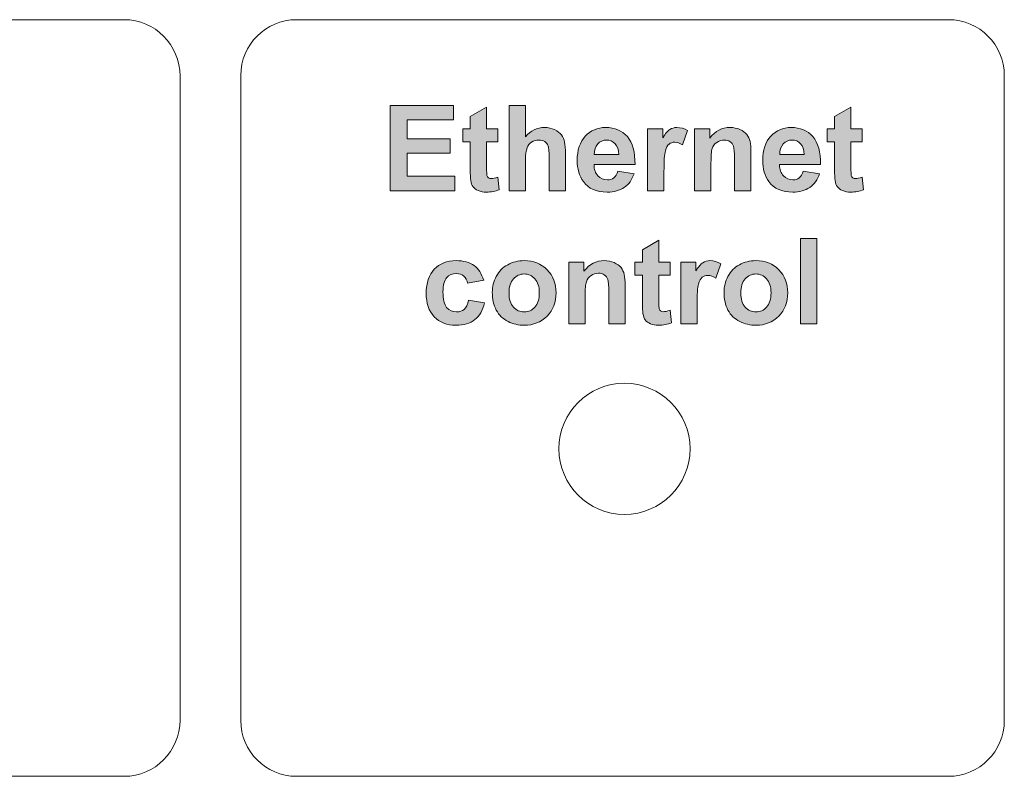
# Model space of a CAD drawing. Units: millimetres. Extents: x 45 to 528, y 40 to 558.
# Drawn here: x 222 to 248, y 491 to 511 of the extents above; entities that cross this region are included whole.
import ezdxf

# ---------------------------------------------------------------- set-up
doc = ezdxf.new("R2010")
doc.units = ezdxf.units.MM
doc.header["$MEASUREMENT"] = 0
doc.layers.add('no text', color=7, linetype='Continuous')
doc.layers.add('with text', color=7, linetype='Continuous')

msp = doc.modelspace()

# ---------------------------------------------------------------- hatches: boundary and pattern name
at = {"layer": 'with text'}
h = msp.add_hatch(color=256, dxfattribs=at)
h.paths.add_polyline_path([(242.994, 505.267), (243.43, 505.267), (243.43, 502.99), (242.994, 502.99)])
edge = h.paths.add_edge_path()
edge.add_spline(control_points=[(240.231, 502.99), (240.231, 502.99), (239.795, 502.99), (239.795, 502.99), (239.795, 502.99), (239.795, 504.639), (239.795, 504.639), (239.795, 504.639), (240.199, 504.639), (240.199, 504.639), (240.199, 504.639), (240.199, 504.406), (240.199, 504.406), (240.268, 504.516), (240.332, 504.589), (240.387, 504.623), (240.443, 504.659), (240.503, 504.677), (240.575, 504.677), (240.676, 504.677), (240.769, 504.65), (240.863, 504.594), (240.863, 504.594), (240.727, 504.214), (240.727, 504.214), (240.654, 504.26), (240.585, 504.284), (240.522, 504.284), (240.462, 504.284), (240.41, 504.267), (240.368, 504.233), (240.324, 504.201), (240.292, 504.139), (240.266, 504.052), (240.242, 503.964), (240.231, 503.78), (240.231, 503.5), (240.231, 503.5), (240.231, 502.99), (240.231, 502.99)], knot_values=[0, 0, 0, 0, 1, 1, 1, 2, 2, 2, 3, 3, 3, 4, 4, 4, 5, 5, 5, 6, 6, 6, 7, 7, 7, 8, 8, 8, 9, 9, 9, 10, 10, 10, 11, 11, 11, 12, 12, 12, 13, 13, 13, 13], degree=3, periodic=0)
edge = h.paths.add_edge_path()
edge.add_spline(control_points=[(239.51, 504.639), (239.51, 504.639), (239.51, 504.292), (239.51, 504.292), (239.51, 504.292), (239.212, 504.292), (239.212, 504.292), (239.212, 504.292), (239.212, 503.626), (239.212, 503.626), (239.212, 503.492), (239.214, 503.414), (239.22, 503.389), (239.226, 503.369), (239.239, 503.35), (239.259, 503.336), (239.28, 503.322), (239.303, 503.314), (239.331, 503.314), (239.373, 503.314), (239.432, 503.328), (239.509, 503.355), (239.509, 503.355), (239.546, 503.018), (239.546, 503.018), (239.444, 502.975), (239.33, 502.953), (239.2, 502.953), (239.122, 502.953), (239.051, 502.966), (238.988, 502.993), (238.925, 503.02), (238.879, 503.052), (238.85, 503.095), (238.82, 503.136), (238.799, 503.192), (238.787, 503.265), (238.778, 503.315), (238.774, 503.416), (238.774, 503.574), (238.774, 503.574), (238.774, 504.292), (238.774, 504.292), (238.774, 504.292), (238.573, 504.292), (238.573, 504.292), (238.573, 504.292), (238.573, 504.639), (238.573, 504.639), (238.573, 504.639), (238.774, 504.639), (238.774, 504.639), (238.774, 504.639), (238.774, 504.967), (238.774, 504.967), (238.774, 504.967), (239.212, 505.221), (239.212, 505.221), (239.212, 505.221), (239.212, 504.639), (239.212, 504.639), (239.212, 504.639), (239.51, 504.639), (239.51, 504.639)], knot_values=[0, 0, 0, 0, 1, 1, 1, 2, 2, 2, 3, 3, 3, 4, 4, 4, 5, 5, 5, 6, 6, 6, 7, 7, 7, 8, 8, 8, 9, 9, 9, 10, 10, 10, 11, 11, 11, 12, 12, 12, 13, 13, 13, 14, 14, 14, 15, 15, 15, 16, 16, 16, 17, 17, 17, 18, 18, 18, 19, 19, 19, 20, 20, 20, 21, 21, 21, 21], degree=3, periodic=0)
edge = h.paths.add_edge_path()
edge.add_spline(control_points=[(238.311, 502.99), (238.311, 502.99), (237.874, 502.99), (237.874, 502.99), (237.874, 502.99), (237.874, 503.831), (237.874, 503.831), (237.874, 504.01), (237.866, 504.125), (237.846, 504.177), (237.828, 504.229), (237.799, 504.269), (237.755, 504.298), (237.715, 504.326), (237.663, 504.342), (237.604, 504.342), (237.528, 504.342), (237.462, 504.321), (237.401, 504.282), (237.341, 504.238), (237.299, 504.184), (237.277, 504.116), (237.255, 504.046), (237.242, 503.921), (237.242, 503.736), (237.242, 503.736), (237.242, 502.99), (237.242, 502.99), (237.242, 502.99), (236.808, 502.99), (236.808, 502.99), (236.808, 502.99), (236.808, 504.639), (236.808, 504.639), (236.808, 504.639), (237.213, 504.639), (237.213, 504.639), (237.213, 504.639), (237.213, 504.397), (237.213, 504.397), (237.356, 504.584), (237.538, 504.677), (237.757, 504.677), (237.851, 504.677), (237.941, 504.659), (238.02, 504.625), (238.101, 504.589), (238.16, 504.545), (238.202, 504.493), (238.242, 504.438), (238.271, 504.377), (238.287, 504.307), (238.303, 504.239), (238.311, 504.143), (238.311, 504.014), (238.311, 504.014), (238.311, 502.99), (238.311, 502.99)], knot_values=[0, 0, 0, 0, 1, 1, 1, 2, 2, 2, 3, 3, 3, 4, 4, 4, 5, 5, 5, 6, 6, 6, 7, 7, 7, 8, 8, 8, 9, 9, 9, 10, 10, 10, 11, 11, 11, 12, 12, 12, 13, 13, 13, 14, 14, 14, 15, 15, 15, 16, 16, 16, 17, 17, 17, 18, 18, 18, 19, 19, 19, 19], degree=3, periodic=0)
edge = h.paths.add_edge_path()
edge.add_spline(control_points=[(244.634, 508.191), (244.634, 508.191), (244.634, 507.845), (244.634, 507.845), (244.634, 507.845), (244.336, 507.845), (244.336, 507.845), (244.336, 507.845), (244.336, 507.179), (244.336, 507.179), (244.336, 507.045), (244.34, 506.965), (244.344, 506.945), (244.352, 506.92), (244.364, 506.903), (244.384, 506.888), (244.403, 506.873), (244.43, 506.865), (244.458, 506.865), (244.5, 506.865), (244.558, 506.881), (244.633, 506.909), (244.633, 506.909), (244.67, 506.571), (244.67, 506.571), (244.569, 506.528), (244.455, 506.506), (244.326, 506.506), (244.249, 506.506), (244.176, 506.519), (244.115, 506.545), (244.05, 506.571), (244.005, 506.607), (243.975, 506.648), (243.945, 506.69), (243.924, 506.745), (243.913, 506.818), (243.904, 506.868), (243.9, 506.972), (243.9, 507.127), (243.9, 507.127), (243.9, 507.845), (243.9, 507.845), (243.9, 507.845), (243.699, 507.845), (243.699, 507.845), (243.699, 507.845), (243.699, 508.191), (243.699, 508.191), (243.699, 508.191), (243.9, 508.191), (243.9, 508.191), (243.9, 508.191), (243.9, 508.52), (243.9, 508.52), (243.9, 508.52), (244.336, 508.774), (244.336, 508.774), (244.336, 508.774), (244.336, 508.191), (244.336, 508.191), (244.336, 508.191), (244.634, 508.191), (244.634, 508.191)], knot_values=[0, 0, 0, 0, 1, 1, 1, 2, 2, 2, 3, 3, 3, 4, 4, 4, 5, 5, 5, 6, 6, 6, 7, 7, 7, 8, 8, 8, 9, 9, 9, 10, 10, 10, 11, 11, 11, 12, 12, 12, 13, 13, 13, 14, 14, 14, 15, 15, 15, 16, 16, 16, 17, 17, 17, 18, 18, 18, 19, 19, 19, 20, 20, 20, 21, 21, 21, 21], degree=3, periodic=0)
edge = h.paths.add_edge_path()
edge.add_spline(control_points=[(243.09, 507.508), (243.087, 507.635), (243.054, 507.732), (242.992, 507.797), (242.93, 507.862), (242.854, 507.896), (242.766, 507.896), (242.67, 507.896), (242.592, 507.86), (242.528, 507.791), (242.469, 507.723), (242.436, 507.628), (242.438, 507.508), (242.438, 507.508), (243.09, 507.508), (243.09, 507.508)], knot_values=[0, 0, 0, 0, 1, 1, 1, 2, 2, 2, 3, 3, 3, 4, 4, 4, 5, 5, 5, 5], degree=3, periodic=0)
edge = h.paths.add_edge_path()
edge.add_spline(control_points=[(241.667, 506.543), (241.667, 506.543), (241.231, 506.543), (241.231, 506.543), (241.231, 506.543), (241.231, 507.385), (241.231, 507.385), (241.231, 507.563), (241.222, 507.678), (241.203, 507.729), (241.185, 507.782), (241.155, 507.821), (241.111, 507.852), (241.07, 507.882), (241.02, 507.896), (240.961, 507.896), (240.885, 507.896), (240.818, 507.875), (240.757, 507.832), (240.698, 507.791), (240.658, 507.737), (240.634, 507.669), (240.612, 507.6), (240.602, 507.473), (240.602, 507.29), (240.602, 507.29), (240.602, 506.543), (240.602, 506.543), (240.602, 506.543), (240.165, 506.543), (240.165, 506.543), (240.165, 506.543), (240.165, 508.191), (240.165, 508.191), (240.165, 508.191), (240.568, 508.191), (240.568, 508.191), (240.568, 508.191), (240.568, 507.949), (240.568, 507.949), (240.714, 508.136), (240.895, 508.23), (241.112, 508.23), (241.21, 508.23), (241.298, 508.212), (241.376, 508.177), (241.457, 508.143), (241.517, 508.098), (241.559, 508.045), (241.599, 507.99), (241.628, 507.93), (241.645, 507.86), (241.659, 507.792), (241.667, 507.696), (241.667, 507.567), (241.667, 507.567), (241.667, 506.543), (241.667, 506.543)], knot_values=[0, 0, 0, 0, 1, 1, 1, 2, 2, 2, 3, 3, 3, 4, 4, 4, 5, 5, 5, 6, 6, 6, 7, 7, 7, 8, 8, 8, 9, 9, 9, 10, 10, 10, 11, 11, 11, 12, 12, 12, 13, 13, 13, 14, 14, 14, 15, 15, 15, 16, 16, 16, 17, 17, 17, 18, 18, 18, 19, 19, 19, 19], degree=3, periodic=0)
edge = h.paths.add_edge_path()
edge.add_spline(control_points=[(239.348, 506.543), (239.348, 506.543), (238.911, 506.543), (238.911, 506.543), (238.911, 506.543), (238.911, 508.191), (238.911, 508.191), (238.911, 508.191), (239.317, 508.191), (239.317, 508.191), (239.317, 508.191), (239.317, 507.957), (239.317, 507.957), (239.386, 508.068), (239.449, 508.14), (239.502, 508.176), (239.559, 508.212), (239.621, 508.23), (239.692, 508.23), (239.792, 508.23), (239.888, 508.202), (239.979, 508.147), (239.979, 508.147), (239.845, 507.765), (239.845, 507.765), (239.771, 507.813), (239.703, 507.838), (239.639, 507.838), (239.577, 507.838), (239.527, 507.821), (239.483, 507.787), (239.442, 507.754), (239.408, 507.693), (239.385, 507.605), (239.359, 507.517), (239.348, 507.333), (239.348, 507.051), (239.348, 507.051), (239.348, 506.543), (239.348, 506.543)], knot_values=[0, 0, 0, 0, 1, 1, 1, 2, 2, 2, 3, 3, 3, 4, 4, 4, 5, 5, 5, 6, 6, 6, 7, 7, 7, 8, 8, 8, 9, 9, 9, 10, 10, 10, 11, 11, 11, 12, 12, 12, 13, 13, 13, 13], degree=3, periodic=0)
edge = h.paths.add_edge_path()
edge.add_spline(control_points=[(238.141, 507.508), (238.137, 507.635), (238.105, 507.732), (238.045, 507.797), (237.981, 507.862), (237.905, 507.896), (237.817, 507.896), (237.721, 507.896), (237.643, 507.86), (237.58, 507.791), (237.519, 507.723), (237.488, 507.628), (237.488, 507.508), (237.488, 507.508), (238.141, 507.508), (238.141, 507.508)], knot_values=[0, 0, 0, 0, 1, 1, 1, 2, 2, 2, 3, 3, 3, 4, 4, 4, 5, 5, 5, 5], degree=3, periodic=0)
edge = h.paths.add_edge_path()
edge.add_spline(control_points=[(235.654, 508.82), (235.654, 508.82), (235.654, 507.981), (235.654, 507.981), (235.794, 508.147), (235.962, 508.23), (236.158, 508.23), (236.258, 508.23), (236.348, 508.211), (236.428, 508.173), (236.51, 508.136), (236.572, 508.089), (236.613, 508.031), (236.652, 507.972), (236.68, 507.908), (236.696, 507.838), (236.711, 507.768), (236.718, 507.658), (236.718, 507.509), (236.718, 507.509), (236.718, 506.543), (236.718, 506.543), (236.718, 506.543), (236.284, 506.543), (236.284, 506.543), (236.284, 506.543), (236.284, 507.414), (236.284, 507.414), (236.284, 507.586), (236.275, 507.697), (236.258, 507.745), (236.24, 507.789), (236.211, 507.827), (236.17, 507.855), (236.126, 507.883), (236.075, 507.896), (236.012, 507.896), (235.939, 507.896), (235.874, 507.878), (235.817, 507.843), (235.76, 507.807), (235.719, 507.754), (235.694, 507.685), (235.667, 507.612), (235.654, 507.507), (235.654, 507.37), (235.654, 507.37), (235.654, 506.543), (235.654, 506.543), (235.654, 506.543), (235.216, 506.543), (235.216, 506.543), (235.216, 506.543), (235.216, 508.82), (235.216, 508.82), (235.216, 508.82), (235.654, 508.82), (235.654, 508.82)], knot_values=[0, 0, 0, 0, 1, 1, 1, 2, 2, 2, 3, 3, 3, 4, 4, 4, 5, 5, 5, 6, 6, 6, 7, 7, 7, 8, 8, 8, 9, 9, 9, 10, 10, 10, 11, 11, 11, 12, 12, 12, 13, 13, 13, 14, 14, 14, 15, 15, 15, 16, 16, 16, 17, 17, 17, 18, 18, 18, 19, 19, 19, 19], degree=3, periodic=0)
edge = h.paths.add_edge_path()
edge.add_spline(control_points=[(234.914, 508.191), (234.914, 508.191), (234.914, 507.845), (234.914, 507.845), (234.914, 507.845), (234.616, 507.845), (234.616, 507.845), (234.616, 507.845), (234.616, 507.179), (234.616, 507.179), (234.616, 507.045), (234.619, 506.965), (234.625, 506.945), (234.633, 506.92), (234.644, 506.903), (234.665, 506.888), (234.684, 506.873), (234.71, 506.865), (234.738, 506.865), (234.779, 506.865), (234.839, 506.881), (234.914, 506.909), (234.914, 506.909), (234.951, 506.571), (234.951, 506.571), (234.85, 506.528), (234.735, 506.506), (234.606, 506.506), (234.529, 506.506), (234.457, 506.519), (234.393, 506.545), (234.331, 506.571), (234.285, 506.607), (234.254, 506.648), (234.224, 506.69), (234.205, 506.745), (234.194, 506.818), (234.185, 506.868), (234.178, 506.972), (234.178, 507.127), (234.178, 507.127), (234.178, 507.845), (234.178, 507.845), (234.178, 507.845), (233.977, 507.845), (233.977, 507.845), (233.977, 507.845), (233.977, 508.191), (233.977, 508.191), (233.977, 508.191), (234.178, 508.191), (234.178, 508.191), (234.178, 508.191), (234.178, 508.52), (234.178, 508.52), (234.178, 508.52), (234.616, 508.774), (234.616, 508.774), (234.616, 508.774), (234.616, 508.191), (234.616, 508.191), (234.616, 508.191), (234.914, 508.191), (234.914, 508.191)], knot_values=[0, 0, 0, 0, 1, 1, 1, 2, 2, 2, 3, 3, 3, 4, 4, 4, 5, 5, 5, 6, 6, 6, 7, 7, 7, 8, 8, 8, 9, 9, 9, 10, 10, 10, 11, 11, 11, 12, 12, 12, 13, 13, 13, 14, 14, 14, 15, 15, 15, 16, 16, 16, 17, 17, 17, 18, 18, 18, 19, 19, 19, 20, 20, 20, 21, 21, 21, 21], degree=3, periodic=0)
h.paths.add_polyline_path([(232.041, 506.543), (232.041, 508.82), (233.728, 508.82), (233.728, 508.434), (232.499, 508.434), (232.499, 507.93), (233.643, 507.93), (233.643, 507.546), (232.499, 507.546), (232.499, 506.927), (233.771, 506.927), (233.771, 506.543)])
edge = h.paths.add_edge_path()
edge.add_spline(control_points=[(241.397, 503.814), (241.397, 503.649), (241.435, 503.526), (241.513, 503.439), (241.591, 503.351), (241.687, 503.31), (241.801, 503.31), (241.915, 503.31), (242.01, 503.351), (242.086, 503.439), (242.166, 503.526), (242.204, 503.651), (242.204, 503.818), (242.204, 503.978), (242.166, 504.105), (242.086, 504.192), (242.01, 504.276), (241.915, 504.321), (241.801, 504.321), (241.687, 504.321), (241.591, 504.276), (241.513, 504.192), (241.435, 504.105), (241.397, 503.977), (241.397, 503.814)], knot_values=[0, 0, 0, 0, 0.352778, 0.352778, 0.352778, 0.705556, 0.705556, 0.705556, 1.058334, 1.058334, 1.058334, 1.411112, 1.411112, 1.411112, 1.76389, 1.76389, 1.76389, 2.116668, 2.116668, 2.116668, 2.469446, 2.469446, 2.469446, 2.822224, 2.822224, 2.822224, 2.822224], degree=3, periodic=0)
edge.add_line((241.397, 503.814), (241.397, 503.814))
edge = h.paths.add_edge_path()
edge.add_spline(control_points=[(240.95, 503.839), (240.95, 503.983), (240.987, 504.122), (241.055, 504.258), (241.128, 504.393), (241.23, 504.499), (241.359, 504.568), (241.491, 504.64), (241.638, 504.677), (241.798, 504.677), (242.048, 504.677), (242.253, 504.595), (242.413, 504.434), (242.571, 504.27), (242.651, 504.067), (242.651, 503.818), (242.651, 503.569), (242.57, 503.361), (242.411, 503.199), (242.248, 503.034), (242.047, 502.953), (241.804, 502.953), (241.65, 502.953), (241.507, 502.986), (241.37, 503.054), (241.233, 503.123), (241.128, 503.224), (241.055, 503.355), (240.987, 503.488), (240.95, 503.648), (240.95, 503.839)], knot_values=[0, 0, 0, 0, 0.352778, 0.352778, 0.352778, 0.705556, 0.705556, 0.705556, 1.058334, 1.058334, 1.058334, 1.411112, 1.411112, 1.411112, 1.76389, 1.76389, 1.76389, 2.116668, 2.116668, 2.116668, 2.469446, 2.469446, 2.469446, 2.822224, 2.822224, 2.822224, 3.175002, 3.175002, 3.175002, 3.52778, 3.52778, 3.52778, 3.52778], degree=3, periodic=0)
edge.add_line((240.95, 503.839), (240.95, 503.839))
edge = h.paths.add_edge_path()
edge.add_spline(control_points=[(235.214, 503.814), (235.214, 503.649), (235.253, 503.526), (235.332, 503.439), (235.41, 503.351), (235.504, 503.31), (235.618, 503.31), (235.732, 503.31), (235.827, 503.351), (235.904, 503.439), (235.983, 503.526), (236.021, 503.651), (236.021, 503.818), (236.021, 503.978), (235.983, 504.105), (235.904, 504.192), (235.827, 504.276), (235.732, 504.321), (235.618, 504.321), (235.504, 504.321), (235.41, 504.276), (235.332, 504.192), (235.253, 504.105), (235.214, 503.977), (235.214, 503.814)], knot_values=[0, 0, 0, 0, 0.352778, 0.352778, 0.352778, 0.705556, 0.705556, 0.705556, 1.058334, 1.058334, 1.058334, 1.411112, 1.411112, 1.411112, 1.76389, 1.76389, 1.76389, 2.116668, 2.116668, 2.116668, 2.469446, 2.469446, 2.469446, 2.822224, 2.822224, 2.822224, 2.822224], degree=3, periodic=0)
edge.add_line((235.214, 503.814), (235.214, 503.814))
edge = h.paths.add_edge_path()
edge.add_spline(control_points=[(234.767, 503.839), (234.767, 503.983), (234.804, 504.122), (234.875, 504.258), (234.945, 504.393), (235.047, 504.499), (235.178, 504.568), (235.31, 504.64), (235.456, 504.677), (235.617, 504.677), (235.865, 504.677), (236.069, 504.595), (236.23, 504.434), (236.39, 504.27), (236.469, 504.067), (236.469, 503.818), (236.469, 503.569), (236.389, 503.361), (236.229, 503.199), (236.066, 503.034), (235.864, 502.953), (235.619, 502.953), (235.467, 502.953), (235.325, 502.986), (235.187, 503.054), (235.05, 503.123), (234.945, 503.224), (234.875, 503.355), (234.804, 503.488), (234.767, 503.648), (234.767, 503.839)], knot_values=[0, 0, 0, 0, 0.352778, 0.352778, 0.352778, 0.705556, 0.705556, 0.705556, 1.058334, 1.058334, 1.058334, 1.411112, 1.411112, 1.411112, 1.76389, 1.76389, 1.76389, 2.116668, 2.116668, 2.116668, 2.469446, 2.469446, 2.469446, 2.822224, 2.822224, 2.822224, 3.175002, 3.175002, 3.175002, 3.52778, 3.52778, 3.52778, 3.52778], degree=3, periodic=0)
edge.add_line((234.767, 503.839), (234.767, 503.839))
edge = h.paths.add_edge_path()
edge.add_spline(control_points=[(234.538, 504.152), (234.538, 504.152), (234.108, 504.074), (234.108, 504.074), (234.093, 504.159), (234.059, 504.223), (234.008, 504.267), (233.958, 504.312), (233.892, 504.333), (233.81, 504.333), (233.698, 504.333), (233.614, 504.296), (233.549, 504.22), (233.483, 504.146), (233.451, 504.02), (233.451, 503.844), (233.451, 503.648), (233.485, 503.51), (233.55, 503.429), (233.617, 503.349), (233.705, 503.31), (233.816, 503.31), (233.898, 503.31), (233.967, 503.331), (234.017, 503.378), (234.071, 503.425), (234.109, 503.507), (234.131, 503.622), (234.131, 503.622), (234.56, 503.548), (234.56, 503.548), (234.515, 503.351), (234.429, 503.203), (234.303, 503.103), (234.176, 503.003), (234.007, 502.953), (233.794, 502.953), (233.554, 502.953), (233.362, 503.029), (233.219, 503.181), (233.074, 503.332), (233.004, 503.544), (233.004, 503.812), (233.004, 504.086), (233.076, 504.296), (233.219, 504.448), (233.363, 504.6), (233.558, 504.677), (233.802, 504.677), (234.004, 504.677), (234.164, 504.632), (234.281, 504.546), (234.4, 504.461), (234.486, 504.329), (234.538, 504.152)], knot_values=[0, 0, 0, 0, 0.352778, 0.352778, 0.352778, 0.705556, 0.705556, 0.705556, 1.058334, 1.058334, 1.058334, 1.411112, 1.411112, 1.411112, 1.76389, 1.76389, 1.76389, 2.116668, 2.116668, 2.116668, 2.469446, 2.469446, 2.469446, 2.822224, 2.822224, 2.822224, 3.175002, 3.175002, 3.175002, 3.52778, 3.52778, 3.52778, 3.880558, 3.880558, 3.880558, 4.233336, 4.233336, 4.233336, 4.586114, 4.586114, 4.586114, 4.938892, 4.938892, 4.938892, 5.29167, 5.29167, 5.29167, 5.644448, 5.644448, 5.644448, 5.997226, 5.997226, 5.997226, 6.350004, 6.350004, 6.350004, 6.350004], degree=3, periodic=0)
edge.add_line((234.538, 504.152), (234.538, 504.152))
edge = h.paths.add_edge_path()
edge.add_spline(control_points=[(243.065, 507.068), (243.065, 507.068), (243.501, 506.995), (243.501, 506.995), (243.443, 506.836), (243.357, 506.713), (243.236, 506.63), (243.115, 506.547), (242.964, 506.506), (242.783, 506.506), (242.497, 506.506), (242.283, 506.598), (242.145, 506.787), (242.036, 506.937), (241.983, 507.127), (241.983, 507.354), (241.983, 507.628), (242.054, 507.843), (242.198, 507.997), (242.34, 508.153), (242.52, 508.23), (242.739, 508.23), (242.985, 508.23), (243.178, 508.148), (243.321, 507.987), (243.461, 507.824), (243.529, 507.576), (243.522, 507.24), (243.522, 507.24), (242.431, 507.24), (242.431, 507.24), (242.433, 507.112), (242.469, 507.011), (242.534, 506.94), (242.602, 506.868), (242.687, 506.832), (242.788, 506.832), (242.856, 506.832), (242.912, 506.851), (242.959, 506.887), (243.005, 506.924), (243.042, 506.984), (243.065, 507.068)], knot_values=[0, 0, 0, 0, 0.352778, 0.352778, 0.352778, 0.705556, 0.705556, 0.705556, 1.058334, 1.058334, 1.058334, 1.411112, 1.411112, 1.411112, 1.76389, 1.76389, 1.76389, 2.116668, 2.116668, 2.116668, 2.469446, 2.469446, 2.469446, 2.822224, 2.822224, 2.822224, 3.175002, 3.175002, 3.175002, 3.52778, 3.52778, 3.52778, 3.880558, 3.880558, 3.880558, 4.233336, 4.233336, 4.233336, 4.586114, 4.586114, 4.586114, 4.938892, 4.938892, 4.938892, 4.938892], degree=3, periodic=0)
edge.add_line((243.065, 507.068), (243.065, 507.068))
edge = h.paths.add_edge_path()
edge.add_spline(control_points=[(238.114, 507.068), (238.114, 507.068), (238.55, 506.995), (238.55, 506.995), (238.495, 506.836), (238.406, 506.713), (238.287, 506.63), (238.166, 506.547), (238.015, 506.506), (237.832, 506.506), (237.547, 506.506), (237.334, 506.598), (237.197, 506.787), (237.089, 506.937), (237.032, 507.127), (237.032, 507.354), (237.032, 507.628), (237.105, 507.843), (237.247, 507.997), (237.391, 508.153), (237.571, 508.23), (237.791, 508.23), (238.036, 508.23), (238.228, 508.148), (238.371, 507.987), (238.512, 507.824), (238.58, 507.576), (238.575, 507.24), (238.575, 507.24), (237.482, 507.24), (237.482, 507.24), (237.484, 507.112), (237.519, 507.011), (237.587, 506.94), (237.653, 506.868), (237.738, 506.832), (237.837, 506.832), (237.906, 506.832), (237.963, 506.851), (238.01, 506.887), (238.058, 506.924), (238.093, 506.984), (238.114, 507.068)], knot_values=[0, 0, 0, 0, 0.352778, 0.352778, 0.352778, 0.705556, 0.705556, 0.705556, 1.058334, 1.058334, 1.058334, 1.411112, 1.411112, 1.411112, 1.76389, 1.76389, 1.76389, 2.116668, 2.116668, 2.116668, 2.469446, 2.469446, 2.469446, 2.822224, 2.822224, 2.822224, 3.175002, 3.175002, 3.175002, 3.52778, 3.52778, 3.52778, 3.880558, 3.880558, 3.880558, 4.233336, 4.233336, 4.233336, 4.586114, 4.586114, 4.586114, 4.938892, 4.938892, 4.938892, 4.938892], degree=3, periodic=0)
edge.add_line((238.114, 507.068), (238.114, 507.068))

# ---------------------------------------------------------------- linework, layer by layer
at = {"layer": 'no text', "lineweight": 9}
for points in [[(172.855, 511.107), (172.855, 511.107), (224.943, 511.107), (224.943, 511.107)], [(224.943, 511.107), (225.768, 511.107), (226.436, 510.432), (226.436, 509.603)], [(228.058, 509.621), (228.058, 510.441), (228.724, 511.107), (229.544, 511.107)], [(229.544, 511.107), (229.544, 511.107), (246.942, 511.107), (246.942, 511.107)], [(246.942, 511.107), (247.762, 511.107), (248.428, 510.441), (248.428, 509.621)], [(226.436, 509.603), (226.436, 509.603), (226.436, 492.42), (226.436, 492.42)], [(228.058, 492.404), (228.058, 492.404), (228.058, 509.621), (228.058, 509.621)], [(248.428, 509.621), (248.428, 509.621), (248.428, 492.404), (248.428, 492.404)], [(226.436, 492.42), (226.436, 491.591), (225.768, 490.918), (224.943, 490.918)], [(229.544, 490.918), (228.724, 490.918), (228.058, 491.583), (228.058, 492.404)], [(248.428, 492.404), (248.428, 491.583), (247.762, 490.918), (246.942, 490.918)], [(224.943, 490.918), (224.943, 490.918), (172.855, 490.918), (172.855, 490.918)], [(246.942, 490.918), (246.942, 490.918), (229.544, 490.918), (229.544, 490.918)]]:
    msp.add_open_spline(points, degree=3, dxfattribs=at)
msp.add_open_spline([(238.294, 501.406), (237.327, 501.406), (236.543, 500.62), (236.543, 499.658), (236.543, 498.69), (237.327, 497.904), (238.294, 497.904), (239.259, 497.904), (240.045, 498.69), (240.045, 499.658), (240.045, 500.62), (239.259, 501.406), (238.294, 501.406)], degree=3, knots=[0, 0, 0, 0, 1, 1, 1, 2, 2, 2, 3, 3, 3, 4, 4, 4, 4], dxfattribs=at)
at = {"layer": 'with text', "lineweight": 0}
for p, q in [((232.041, 506.543), (232.041, 508.82)), ((232.041, 508.82), (233.728, 508.82)), ((233.728, 508.82), (233.728, 508.434)), ((233.728, 508.434), (232.499, 508.434)), ((232.499, 508.434), (232.499, 507.93)), ((232.499, 507.93), (233.643, 507.93)), ((233.643, 507.93), (233.643, 507.546)), ((233.643, 507.546), (232.499, 507.546)), ((232.499, 507.546), (232.499, 506.927)), ((232.499, 506.927), (233.771, 506.927)), ((233.771, 506.927), (233.771, 506.543)), ((233.771, 506.543), (232.041, 506.543)), ((242.994, 505.267), (243.43, 505.267)), ((242.994, 502.99), (242.994, 505.267)), ((243.43, 505.267), (243.43, 502.99)), ((243.43, 502.99), (242.994, 502.99))]:
    msp.add_line(p, q, dxfattribs=at)
at = {"layer": 'with text', "lineweight": 9}
for points in [[(172.855, 511.107), (172.855, 511.107), (224.943, 511.107), (224.943, 511.107)], [(224.943, 511.107), (225.768, 511.107), (226.436, 510.432), (226.436, 509.603)], [(228.058, 509.621), (228.058, 510.441), (228.724, 511.107), (229.544, 511.107)], [(229.544, 511.107), (229.544, 511.107), (246.942, 511.107), (246.942, 511.107)], [(246.942, 511.107), (247.762, 511.107), (248.428, 510.441), (248.428, 509.621)], [(226.436, 509.603), (226.436, 509.603), (226.436, 492.42), (226.436, 492.42)], [(228.058, 492.404), (228.058, 492.404), (228.058, 509.621), (228.058, 509.621)], [(248.428, 509.621), (248.428, 509.621), (248.428, 492.404), (248.428, 492.404)], [(226.436, 492.42), (226.436, 491.591), (225.768, 490.918), (224.943, 490.918)], [(229.544, 490.918), (228.724, 490.918), (228.058, 491.583), (228.058, 492.404)], [(248.428, 492.404), (248.428, 491.583), (247.762, 490.918), (246.942, 490.918)], [(224.943, 490.918), (224.943, 490.918), (172.855, 490.918), (172.855, 490.918)], [(246.942, 490.918), (246.942, 490.918), (229.544, 490.918), (229.544, 490.918)]]:
    msp.add_open_spline(points, degree=3, dxfattribs=at)
at = {"layer": 'with text', "lineweight": 0}
for points in [[(234.178, 508.52), (234.178, 508.52), (234.616, 508.774), (234.616, 508.774)], [(234.616, 508.774), (234.616, 508.774), (234.616, 508.191), (234.616, 508.191)], [(235.216, 506.543), (235.216, 506.543), (235.216, 508.82), (235.216, 508.82)], [(235.216, 508.82), (235.216, 508.82), (235.654, 508.82), (235.654, 508.82)], [(235.654, 508.82), (235.654, 508.82), (235.654, 507.981), (235.654, 507.981)], [(243.9, 508.52), (243.9, 508.52), (244.336, 508.774), (244.336, 508.774)], [(244.336, 508.774), (244.336, 508.774), (244.336, 508.191), (244.336, 508.191)], [(234.178, 508.191), (234.178, 508.191), (234.178, 508.52), (234.178, 508.52)], [(243.9, 508.191), (243.9, 508.191), (243.9, 508.52), (243.9, 508.52)], [(233.977, 507.845), (233.977, 507.845), (233.977, 508.191), (233.977, 508.191)], [(233.977, 508.191), (233.977, 508.191), (234.178, 508.191), (234.178, 508.191)], [(234.616, 508.191), (234.616, 508.191), (234.914, 508.191), (234.914, 508.191)], [(234.914, 508.191), (234.914, 508.191), (234.914, 507.845), (234.914, 507.845)], [(236.428, 508.173), (236.51, 508.136), (236.572, 508.089), (236.613, 508.031)], [(238.911, 506.543), (238.911, 506.543), (238.911, 508.191), (238.911, 508.191)], [(238.911, 508.191), (238.911, 508.191), (239.317, 508.191), (239.317, 508.191)], [(239.317, 508.191), (239.317, 508.191), (239.317, 507.957), (239.317, 507.957)], [(239.317, 507.957), (239.386, 508.068), (239.449, 508.14), (239.502, 508.176)], [(239.979, 508.147), (239.979, 508.147), (239.845, 507.765), (239.845, 507.765)], [(240.165, 506.543), (240.165, 506.543), (240.165, 508.191), (240.165, 508.191)], [(240.165, 508.191), (240.165, 508.191), (240.568, 508.191), (240.568, 508.191)], [(240.568, 508.191), (240.568, 508.191), (240.568, 507.949), (240.568, 507.949)], [(241.376, 508.177), (241.457, 508.143), (241.517, 508.098), (241.559, 508.045)], [(243.699, 507.845), (243.699, 507.845), (243.699, 508.191), (243.699, 508.191)], [(243.699, 508.191), (243.699, 508.191), (243.9, 508.191), (243.9, 508.191)], [(244.336, 508.191), (244.336, 508.191), (244.634, 508.191), (244.634, 508.191)], [(244.634, 508.191), (244.634, 508.191), (244.634, 507.845), (244.634, 507.845)], [(234.178, 507.845), (234.178, 507.845), (233.977, 507.845), (233.977, 507.845)], [(234.178, 507.127), (234.178, 507.127), (234.178, 507.845), (234.178, 507.845)], [(234.914, 507.845), (234.914, 507.845), (234.616, 507.845), (234.616, 507.845)], [(234.616, 507.845), (234.616, 507.845), (234.616, 507.179), (234.616, 507.179)], [(235.817, 507.843), (235.76, 507.807), (235.719, 507.754), (235.694, 507.685)], [(236.258, 507.745), (236.24, 507.789), (236.211, 507.827), (236.17, 507.855)], [(237.58, 507.791), (237.519, 507.723), (237.488, 507.628), (237.488, 507.508)], [(238.141, 507.508), (238.137, 507.635), (238.105, 507.732), (238.045, 507.797)], [(238.371, 507.987), (238.512, 507.824), (238.58, 507.576), (238.575, 507.24)], [(239.483, 507.787), (239.442, 507.754), (239.408, 507.693), (239.385, 507.605)], [(240.757, 507.832), (240.698, 507.791), (240.658, 507.737), (240.634, 507.669)], [(241.203, 507.729), (241.185, 507.782), (241.155, 507.821), (241.111, 507.852)], [(241.559, 508.045), (241.599, 507.99), (241.628, 507.93), (241.645, 507.86)], [(241.645, 507.86), (241.659, 507.792), (241.667, 507.696), (241.667, 507.567)], [(242.528, 507.791), (242.469, 507.723), (242.436, 507.628), (242.438, 507.508)], [(243.09, 507.508), (243.087, 507.635), (243.054, 507.732), (242.992, 507.797)], [(243.321, 507.987), (243.461, 507.824), (243.529, 507.576), (243.522, 507.24)], [(243.9, 507.845), (243.9, 507.845), (243.699, 507.845), (243.699, 507.845)], [(243.9, 507.127), (243.9, 507.127), (243.9, 507.845), (243.9, 507.845)], [(244.634, 507.845), (244.634, 507.845), (244.336, 507.845), (244.336, 507.845)], [(244.336, 507.845), (244.336, 507.845), (244.336, 507.179), (244.336, 507.179)], [(235.694, 507.685), (235.667, 507.612), (235.654, 507.507), (235.654, 507.37)], [(236.284, 507.414), (236.284, 507.586), (236.275, 507.697), (236.258, 507.745)], [(239.385, 507.605), (239.359, 507.517), (239.348, 507.333), (239.348, 507.051)], [(240.634, 507.669), (240.612, 507.6), (240.602, 507.473), (240.602, 507.29)], [(241.231, 507.385), (241.231, 507.563), (241.222, 507.678), (241.203, 507.729)], [(241.667, 507.567), (241.667, 507.567), (241.667, 506.543), (241.667, 506.543)], [(235.654, 507.37), (235.654, 507.37), (235.654, 506.543), (235.654, 506.543)], [(236.284, 506.543), (236.284, 506.543), (236.284, 507.414), (236.284, 507.414)], [(236.718, 507.509), (236.718, 507.509), (236.718, 506.543), (236.718, 506.543)], [(237.488, 507.508), (237.488, 507.508), (238.141, 507.508), (238.141, 507.508)], [(240.602, 507.29), (240.602, 507.29), (240.602, 506.543), (240.602, 506.543)], [(241.231, 506.543), (241.231, 506.543), (241.231, 507.385), (241.231, 507.385)], [(242.438, 507.508), (242.438, 507.508), (243.09, 507.508), (243.09, 507.508)], [(234.194, 506.818), (234.185, 506.868), (234.178, 506.972), (234.178, 507.127)], [(234.616, 507.179), (234.616, 507.045), (234.619, 506.965), (234.625, 506.945)], [(238.575, 507.24), (238.575, 507.24), (237.482, 507.24), (237.482, 507.24)], [(237.482, 507.24), (237.484, 507.112), (237.519, 507.011), (237.587, 506.94)], [(238.01, 506.887), (238.058, 506.924), (238.093, 506.984), (238.114, 507.068)], [(238.114, 507.068), (238.114, 507.068), (238.55, 506.995), (238.55, 506.995)], [(239.348, 507.051), (239.348, 507.051), (239.348, 506.543), (239.348, 506.543)], [(243.522, 507.24), (243.522, 507.24), (242.431, 507.24), (242.431, 507.24)], [(242.431, 507.24), (242.433, 507.112), (242.469, 507.011), (242.534, 506.94)], [(242.959, 506.887), (243.005, 506.924), (243.042, 506.984), (243.065, 507.068)], [(243.065, 507.068), (243.065, 507.068), (243.501, 506.995), (243.501, 506.995)], [(243.913, 506.818), (243.904, 506.868), (243.9, 506.972), (243.9, 507.127)], [(244.336, 507.179), (244.336, 507.045), (244.34, 506.965), (244.344, 506.945)], [(234.254, 506.648), (234.224, 506.69), (234.205, 506.745), (234.194, 506.818)], [(234.625, 506.945), (234.633, 506.92), (234.644, 506.903), (234.665, 506.888)], [(234.914, 506.909), (234.914, 506.909), (234.951, 506.571), (234.951, 506.571)], [(238.55, 506.995), (238.495, 506.836), (238.406, 506.713), (238.287, 506.63)], [(243.501, 506.995), (243.443, 506.836), (243.357, 506.713), (243.236, 506.63)], [(243.975, 506.648), (243.945, 506.69), (243.924, 506.745), (243.913, 506.818)], [(244.344, 506.945), (244.352, 506.92), (244.364, 506.903), (244.384, 506.888)], [(244.633, 506.909), (244.633, 506.909), (244.67, 506.571), (244.67, 506.571)], [(234.393, 506.545), (234.331, 506.571), (234.285, 506.607), (234.254, 506.648)], [(235.654, 506.543), (235.654, 506.543), (235.216, 506.543), (235.216, 506.543)], [(236.718, 506.543), (236.718, 506.543), (236.284, 506.543), (236.284, 506.543)], [(239.348, 506.543), (239.348, 506.543), (238.911, 506.543), (238.911, 506.543)], [(240.602, 506.543), (240.602, 506.543), (240.165, 506.543), (240.165, 506.543)], [(241.667, 506.543), (241.667, 506.543), (241.231, 506.543), (241.231, 506.543)], [(244.115, 506.545), (244.05, 506.571), (244.005, 506.607), (243.975, 506.648)], [(238.774, 504.967), (238.774, 504.967), (239.212, 505.221), (239.212, 505.221)], [(239.212, 505.221), (239.212, 505.221), (239.212, 504.639), (239.212, 504.639)], [(238.774, 504.639), (238.774, 504.639), (238.774, 504.967), (238.774, 504.967)], [(236.808, 502.99), (236.808, 502.99), (236.808, 504.639), (236.808, 504.639)], [(236.808, 504.639), (236.808, 504.639), (237.213, 504.639), (237.213, 504.639)], [(237.213, 504.639), (237.213, 504.639), (237.213, 504.397), (237.213, 504.397)], [(238.573, 504.292), (238.573, 504.292), (238.573, 504.639), (238.573, 504.639)], [(238.573, 504.639), (238.573, 504.639), (238.774, 504.639), (238.774, 504.639)], [(239.212, 504.639), (239.212, 504.639), (239.51, 504.639), (239.51, 504.639)], [(239.51, 504.639), (239.51, 504.639), (239.51, 504.292), (239.51, 504.292)], [(239.795, 502.99), (239.795, 502.99), (239.795, 504.639), (239.795, 504.639)], [(239.795, 504.639), (239.795, 504.639), (240.199, 504.639), (240.199, 504.639)], [(240.199, 504.639), (240.199, 504.639), (240.199, 504.406), (240.199, 504.406)], [(234.281, 504.546), (234.4, 504.461), (234.486, 504.329), (234.538, 504.152)], [(234.875, 504.258), (234.945, 504.393), (235.047, 504.499), (235.178, 504.568)], [(238.02, 504.625), (238.101, 504.589), (238.16, 504.545), (238.202, 504.493)], [(238.202, 504.493), (238.242, 504.438), (238.271, 504.377), (238.287, 504.307)], [(240.199, 504.406), (240.268, 504.516), (240.332, 504.589), (240.387, 504.623)], [(240.863, 504.594), (240.863, 504.594), (240.727, 504.214), (240.727, 504.214)], [(241.055, 504.258), (241.128, 504.393), (241.23, 504.499), (241.359, 504.568)], [(234.108, 504.074), (234.093, 504.159), (234.059, 504.223), (234.008, 504.267)], [(234.538, 504.152), (234.538, 504.152), (234.108, 504.074), (234.108, 504.074)], [(234.767, 503.839), (234.767, 503.983), (234.804, 504.122), (234.875, 504.258)], [(235.332, 504.192), (235.253, 504.105), (235.214, 503.977), (235.214, 503.814)], [(237.277, 504.116), (237.255, 504.046), (237.242, 503.921), (237.242, 503.736)], [(237.401, 504.282), (237.341, 504.238), (237.299, 504.184), (237.277, 504.116)], [(237.846, 504.177), (237.828, 504.229), (237.799, 504.269), (237.755, 504.298)], [(237.874, 503.831), (237.874, 504.01), (237.866, 504.125), (237.846, 504.177)], [(238.287, 504.307), (238.303, 504.239), (238.311, 504.143), (238.311, 504.014)], [(238.774, 504.292), (238.774, 504.292), (238.573, 504.292), (238.573, 504.292)], [(238.774, 503.574), (238.774, 503.574), (238.774, 504.292), (238.774, 504.292)], [(239.51, 504.292), (239.51, 504.292), (239.212, 504.292), (239.212, 504.292)], [(239.212, 504.292), (239.212, 504.292), (239.212, 503.626), (239.212, 503.626)], [(240.368, 504.233), (240.324, 504.201), (240.292, 504.139), (240.266, 504.052)], [(240.95, 503.839), (240.95, 503.983), (240.987, 504.122), (241.055, 504.258)], [(241.513, 504.192), (241.435, 504.105), (241.397, 503.977), (241.397, 503.814)], [(238.311, 504.014), (238.311, 504.014), (238.311, 502.99), (238.311, 502.99)], [(240.266, 504.052), (240.242, 503.964), (240.231, 503.78), (240.231, 503.5)], [(234.017, 503.378), (234.071, 503.425), (234.109, 503.507), (234.131, 503.622)], [(234.131, 503.622), (234.131, 503.622), (234.56, 503.548), (234.56, 503.548)], [(234.875, 503.355), (234.804, 503.488), (234.767, 503.648), (234.767, 503.839)], [(235.214, 503.814), (235.214, 503.649), (235.253, 503.526), (235.332, 503.439)], [(237.242, 503.736), (237.242, 503.736), (237.242, 502.99), (237.242, 502.99)], [(237.874, 502.99), (237.874, 502.99), (237.874, 503.831), (237.874, 503.831)], [(239.212, 503.626), (239.212, 503.492), (239.214, 503.414), (239.22, 503.389)], [(241.055, 503.355), (240.987, 503.488), (240.95, 503.648), (240.95, 503.839)], [(241.397, 503.814), (241.397, 503.649), (241.435, 503.526), (241.513, 503.439)], [(235.187, 503.054), (235.05, 503.123), (234.945, 503.224), (234.875, 503.355)], [(238.787, 503.265), (238.778, 503.315), (238.774, 503.416), (238.774, 503.574)], [(239.509, 503.355), (239.509, 503.355), (239.546, 503.018), (239.546, 503.018)], [(240.231, 503.5), (240.231, 503.5), (240.231, 502.99), (240.231, 502.99)], [(241.37, 503.054), (241.233, 503.123), (241.128, 503.224), (241.055, 503.355)], [(238.85, 503.095), (238.82, 503.136), (238.799, 503.192), (238.787, 503.265)], [(237.242, 502.99), (237.242, 502.99), (236.808, 502.99), (236.808, 502.99)], [(238.311, 502.99), (238.311, 502.99), (237.874, 502.99), (237.874, 502.99)], [(240.231, 502.99), (240.231, 502.99), (239.795, 502.99), (239.795, 502.99)]]:
    msp.add_open_spline(points, degree=3, dxfattribs=at)
for points, knots in [([(235.654, 507.981), (235.794, 508.147), (235.962, 508.23), (236.158, 508.23), (236.258, 508.23), (236.348, 508.211), (236.428, 508.173)], [1, 1, 1, 1, 2, 2, 2, 3, 3, 3, 3]), ([(237.247, 507.997), (237.391, 508.153), (237.571, 508.23), (237.791, 508.23), (238.036, 508.23), (238.228, 508.148), (238.371, 507.987)], [6, 6, 6, 6, 7, 7, 7, 8, 8, 8, 8]), ([(239.502, 508.176), (239.559, 508.212), (239.621, 508.23), (239.692, 508.23), (239.792, 508.23), (239.888, 508.202), (239.979, 508.147)], [5, 5, 5, 5, 6, 6, 6, 7, 7, 7, 7]), ([(240.568, 507.949), (240.714, 508.136), (240.895, 508.23), (241.112, 508.23), (241.21, 508.23), (241.298, 508.212), (241.376, 508.177)], [13, 13, 13, 13, 14, 14, 14, 15, 15, 15, 15]), ([(242.198, 507.997), (242.34, 508.153), (242.52, 508.23), (242.739, 508.23), (242.985, 508.23), (243.178, 508.148), (243.321, 507.987)], [6, 6, 6, 6, 7, 7, 7, 8, 8, 8, 8]), ([(236.17, 507.855), (236.126, 507.883), (236.075, 507.896), (236.012, 507.896), (235.939, 507.896), (235.874, 507.878), (235.817, 507.843)], [11, 11, 11, 11, 12, 12, 12, 13, 13, 13, 13]), ([(236.613, 508.031), (236.652, 507.972), (236.68, 507.908), (236.696, 507.838), (236.711, 507.768), (236.718, 507.658), (236.718, 507.509)], [4, 4, 4, 4, 5, 5, 5, 6, 6, 6, 6]), ([(237.197, 506.787), (237.089, 506.937), (237.032, 507.127), (237.032, 507.354), (237.032, 507.628), (237.105, 507.843), (237.247, 507.997)], [4, 4, 4, 4, 5, 5, 5, 6, 6, 6, 6]), ([(238.045, 507.797), (237.981, 507.862), (237.905, 507.896), (237.817, 507.896), (237.721, 507.896), (237.643, 507.86), (237.58, 507.791)], [1, 1, 1, 1, 2, 2, 2, 3, 3, 3, 3]), ([(239.845, 507.765), (239.771, 507.813), (239.703, 507.838), (239.639, 507.838), (239.577, 507.838), (239.527, 507.821), (239.483, 507.787)], [8, 8, 8, 8, 9, 9, 9, 10, 10, 10, 10]), ([(241.111, 507.852), (241.07, 507.882), (241.02, 507.896), (240.961, 507.896), (240.885, 507.896), (240.818, 507.875), (240.757, 507.832)], [4, 4, 4, 4, 5, 5, 5, 6, 6, 6, 6]), ([(242.145, 506.787), (242.036, 506.937), (241.983, 507.127), (241.983, 507.354), (241.983, 507.628), (242.054, 507.843), (242.198, 507.997)], [4, 4, 4, 4, 5, 5, 5, 6, 6, 6, 6]), ([(242.992, 507.797), (242.93, 507.862), (242.854, 507.896), (242.766, 507.896), (242.67, 507.896), (242.592, 507.86), (242.528, 507.791)], [1, 1, 1, 1, 2, 2, 2, 3, 3, 3, 3]), ([(234.665, 506.888), (234.684, 506.873), (234.71, 506.865), (234.738, 506.865), (234.779, 506.865), (234.839, 506.881), (234.914, 506.909)], [5, 5, 5, 5, 6, 6, 6, 7, 7, 7, 7]), ([(238.287, 506.63), (238.166, 506.547), (238.015, 506.506), (237.832, 506.506), (237.547, 506.506), (237.334, 506.598), (237.197, 506.787)], [2, 2, 2, 2, 3, 3, 3, 4, 4, 4, 4]), ([(237.587, 506.94), (237.653, 506.868), (237.738, 506.832), (237.837, 506.832), (237.906, 506.832), (237.963, 506.851), (238.01, 506.887)], [11, 11, 11, 11, 12, 12, 12, 13, 13, 13, 13]), ([(243.236, 506.63), (243.115, 506.547), (242.964, 506.506), (242.783, 506.506), (242.497, 506.506), (242.283, 506.598), (242.145, 506.787)], [2, 2, 2, 2, 3, 3, 3, 4, 4, 4, 4]), ([(242.534, 506.94), (242.602, 506.868), (242.687, 506.832), (242.788, 506.832), (242.856, 506.832), (242.912, 506.851), (242.959, 506.887)], [11, 11, 11, 11, 12, 12, 12, 13, 13, 13, 13]), ([(244.384, 506.888), (244.403, 506.873), (244.43, 506.865), (244.458, 506.865), (244.5, 506.865), (244.558, 506.881), (244.633, 506.909)], [5, 5, 5, 5, 6, 6, 6, 7, 7, 7, 7]), ([(234.951, 506.571), (234.85, 506.528), (234.735, 506.506), (234.606, 506.506), (234.529, 506.506), (234.457, 506.519), (234.393, 506.545)], [8, 8, 8, 8, 9, 9, 9, 10, 10, 10, 10]), ([(244.67, 506.571), (244.569, 506.528), (244.455, 506.506), (244.326, 506.506), (244.249, 506.506), (244.176, 506.519), (244.115, 506.545)], [8, 8, 8, 8, 9, 9, 9, 10, 10, 10, 10]), ([(233.219, 504.448), (233.363, 504.6), (233.558, 504.677), (233.802, 504.677), (234.004, 504.677), (234.164, 504.632), (234.281, 504.546)], [15, 15, 15, 15, 16, 16, 16, 17, 17, 17, 17]), ([(235.178, 504.568), (235.31, 504.64), (235.456, 504.677), (235.617, 504.677), (235.865, 504.677), (236.069, 504.595), (236.23, 504.434)], [2, 2, 2, 2, 3, 3, 3, 4, 4, 4, 4]), ([(237.213, 504.397), (237.356, 504.584), (237.538, 504.677), (237.757, 504.677), (237.851, 504.677), (237.941, 504.659), (238.02, 504.625)], [13, 13, 13, 13, 14, 14, 14, 15, 15, 15, 15]), ([(240.387, 504.623), (240.443, 504.659), (240.503, 504.677), (240.575, 504.677), (240.676, 504.677), (240.769, 504.65), (240.863, 504.594)], [5, 5, 5, 5, 6, 6, 6, 7, 7, 7, 7]), ([(241.359, 504.568), (241.491, 504.64), (241.638, 504.677), (241.798, 504.677), (242.048, 504.677), (242.253, 504.595), (242.413, 504.434)], [2, 2, 2, 2, 3, 3, 3, 4, 4, 4, 4]), ([(233.219, 503.181), (233.074, 503.332), (233.004, 503.544), (233.004, 503.812), (233.004, 504.086), (233.076, 504.296), (233.219, 504.448)], [13, 13, 13, 13, 14, 14, 14, 15, 15, 15, 15]), ([(236.23, 504.434), (236.39, 504.27), (236.469, 504.067), (236.469, 503.818), (236.469, 503.569), (236.389, 503.361), (236.229, 503.199)], [4, 4, 4, 4, 5, 5, 5, 6, 6, 6, 6]), ([(242.413, 504.434), (242.571, 504.27), (242.651, 504.067), (242.651, 503.818), (242.651, 503.569), (242.57, 503.361), (242.411, 503.199)], [4, 4, 4, 4, 5, 5, 5, 6, 6, 6, 6]), ([(233.549, 504.22), (233.483, 504.146), (233.451, 504.02), (233.451, 503.844), (233.451, 503.648), (233.485, 503.51), (233.55, 503.429)], [4, 4, 4, 4, 5, 5, 5, 6, 6, 6, 6]), ([(234.008, 504.267), (233.958, 504.312), (233.892, 504.333), (233.81, 504.333), (233.698, 504.333), (233.614, 504.296), (233.549, 504.22)], [2, 2, 2, 2, 3, 3, 3, 4, 4, 4, 4]), ([(235.904, 504.192), (235.827, 504.276), (235.732, 504.321), (235.618, 504.321), (235.504, 504.321), (235.41, 504.276), (235.332, 504.192)], [5, 5, 5, 5, 6, 6, 6, 7, 7, 7, 7]), ([(235.904, 503.439), (235.983, 503.526), (236.021, 503.651), (236.021, 503.818), (236.021, 503.978), (235.983, 504.105), (235.904, 504.192)], [3, 3, 3, 3, 4, 4, 4, 5, 5, 5, 5]), ([(237.755, 504.298), (237.715, 504.326), (237.663, 504.342), (237.604, 504.342), (237.528, 504.342), (237.462, 504.321), (237.401, 504.282)], [4, 4, 4, 4, 5, 5, 5, 6, 6, 6, 6]), ([(240.727, 504.214), (240.654, 504.26), (240.585, 504.284), (240.522, 504.284), (240.462, 504.284), (240.41, 504.267), (240.368, 504.233)], [8, 8, 8, 8, 9, 9, 9, 10, 10, 10, 10]), ([(242.086, 504.192), (242.01, 504.276), (241.915, 504.321), (241.801, 504.321), (241.687, 504.321), (241.591, 504.276), (241.513, 504.192)], [5, 5, 5, 5, 6, 6, 6, 7, 7, 7, 7]), ([(242.086, 503.439), (242.166, 503.526), (242.204, 503.651), (242.204, 503.818), (242.204, 503.978), (242.166, 504.105), (242.086, 504.192)], [3, 3, 3, 3, 4, 4, 4, 5, 5, 5, 5]), ([(234.56, 503.548), (234.515, 503.351), (234.429, 503.203), (234.303, 503.103), (234.176, 503.003), (234.007, 502.953), (233.794, 502.953), (233.554, 502.953), (233.362, 503.029), (233.219, 503.181)], [10, 10, 10, 10, 11, 11, 11, 12, 12, 12, 13, 13, 13, 13]), ([(233.55, 503.429), (233.617, 503.349), (233.705, 503.31), (233.816, 503.31), (233.898, 503.31), (233.967, 503.331), (234.017, 503.378)], [6, 6, 6, 6, 7, 7, 7, 8, 8, 8, 8]), ([(235.332, 503.439), (235.41, 503.351), (235.504, 503.31), (235.618, 503.31), (235.732, 503.31), (235.827, 503.351), (235.904, 503.439)], [1, 1, 1, 1, 2, 2, 2, 3, 3, 3, 3]), ([(239.22, 503.389), (239.226, 503.369), (239.239, 503.35), (239.259, 503.336), (239.28, 503.322), (239.303, 503.314), (239.331, 503.314), (239.373, 503.314), (239.432, 503.328), (239.509, 503.355)], [4, 4, 4, 4, 5, 5, 5, 6, 6, 6, 7, 7, 7, 7]), ([(241.513, 503.439), (241.591, 503.351), (241.687, 503.31), (241.801, 503.31), (241.915, 503.31), (242.01, 503.351), (242.086, 503.439)], [1, 1, 1, 1, 2, 2, 2, 3, 3, 3, 3]), ([(236.229, 503.199), (236.066, 503.034), (235.864, 502.953), (235.619, 502.953), (235.467, 502.953), (235.325, 502.986), (235.187, 503.054)], [6, 6, 6, 6, 7, 7, 7, 8, 8, 8, 8]), ([(239.546, 503.018), (239.444, 502.975), (239.33, 502.953), (239.2, 502.953), (239.122, 502.953), (239.051, 502.966), (238.988, 502.993), (238.925, 503.02), (238.879, 503.052), (238.85, 503.095)], [8, 8, 8, 8, 9, 9, 9, 10, 10, 10, 11, 11, 11, 11]), ([(242.411, 503.199), (242.248, 503.034), (242.047, 502.953), (241.804, 502.953), (241.65, 502.953), (241.507, 502.986), (241.37, 503.054)], [6, 6, 6, 6, 7, 7, 7, 8, 8, 8, 8])]:
    msp.add_open_spline(points, degree=3, knots=knots, dxfattribs=at)
at = {"layer": 'with text', "lineweight": 9}
msp.add_open_spline([(238.294, 501.406), (237.327, 501.406), (236.543, 500.62), (236.543, 499.658), (236.543, 498.69), (237.327, 497.904), (238.294, 497.904), (239.259, 497.904), (240.045, 498.69), (240.045, 499.658), (240.045, 500.62), (239.259, 501.406), (238.294, 501.406)], degree=3, knots=[0, 0, 0, 0, 1, 1, 1, 2, 2, 2, 3, 3, 3, 4, 4, 4, 4], dxfattribs=at)

doc.saveas('drawing.dxf')
